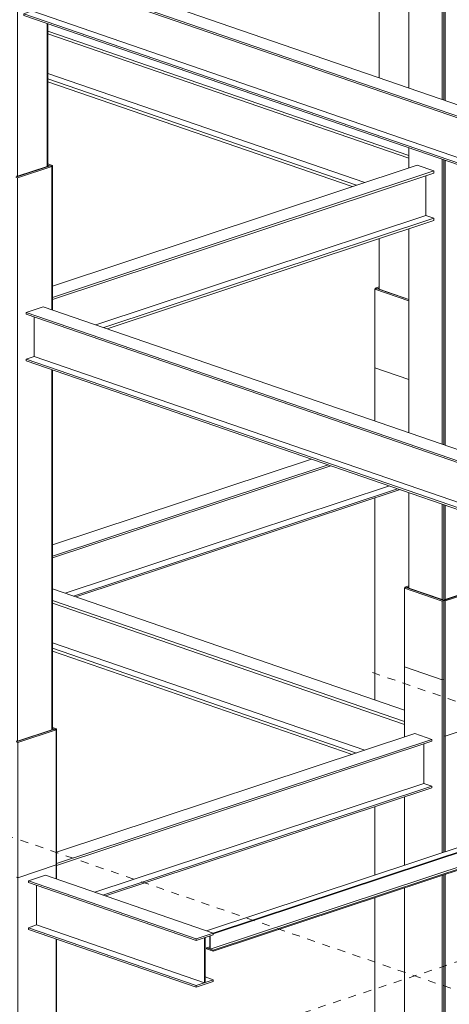
# Model space of a CAD drawing. Units: millimetres. Extents: x -400 to 2216, y -237 to -152.
# Drawn here: x -138 to -133, y -208 to -196 of the extents above; entities that cross this region are included whole.
import ezdxf

# ---------------------------------------------------------------- set-up
doc = ezdxf.new("R2010")
doc.units = ezdxf.units.MM
doc.header["$LTSCALE"] = 0.1
doc.linetypes.add('XKITLINE00', pattern=[0])
doc.linetypes.add('XKITLINE04', pattern=[3, 0.5, -0.5, 0.5, -0.5, 0.5, -0.5])
doc.layers.add('ÔÈ˜å', color=1, linetype='Continuous', lineweight=0)
doc.layers.add('ÞØÚå ', color=1, linetype='Continuous', lineweight=0)

# ---------------------------------------------------------------- blocks, each defined once
blk = doc.blocks.new('*A17721')
at = {"layer": 'ÞØÚå ', "color": 4, "linetype": 'XKITLINE00', "lineweight": 0}
for p, q in [((7.2125, 259.1274), (7.2125, 259.4575)), ((11.9096, 257.5094), (7.2125, 259.1274))]:
    blk.add_line(p, q, dxfattribs=at)
blk = doc.blocks.new('*A17722')
at = {"layer": 'ÞØÚå ', "color": 4, "linetype": 'XKITLINE00', "lineweight": 0}
for p, q in [((7.2868, 259.5426), (7.144, 259.4952)), ((7.144, 259.4952), (11.9096, 257.8536)), ((7.144, 259.4952), (7.144, 259.4811)), ((7.144, 259.4811), (11.9096, 257.8395)), ((11.9096, 257.9502), (7.2868, 259.5426))]:
    blk.add_line(p, q, dxfattribs=at)
blk = doc.blocks.new('*A17728')
at = {"layer": 'ÞØÚå ', "color": 7, "linetype": 'XKITLINE00', "lineweight": 0}
for p, q in [((7.3442, 260.7193), (7.0586, 260.6246)), ((7.0726, 260.6198), (7.3582, 260.7145)), ((7.3442, 260.7193), (7.3582, 260.7145)), ((7.3582, 259.518), (7.3582, 260.7145)), ((7.0586, 260.6246), (7.0726, 260.6198)), ((7.0726, 255.9139), (7.0726, 260.6198)), ((7.3582, 256.0086), (7.3582, 259.0168)), ((7.0726, 255.9139), (7.3582, 256.0086)), ((7.0639, 255.9169), (7.0726, 255.9139))]:
    blk.add_line(p, q, dxfattribs=at)
blk = doc.blocks.new('*A17729')
at = {"layer": 'ÞØÚå ', "color": 7, "linetype": 'XKITLINE00', "lineweight": 0}
for p, q in [((7.3637, 260.7222), (7.3248, 260.7356)), ((7.3248, 260.726), (7.3494, 260.7175)), ((7.3494, 260.7175), (7.3637, 260.7222)), ((7.3637, 259.5161), (7.3637, 260.7222)), ((7.3637, 256.0163), (7.3637, 259.0148)), ((7.3582, 256.0145), (7.3637, 256.0163))]:
    blk.add_line(p, q, dxfattribs=at)
blk = doc.blocks.new('*A17734')
at = {"layer": 'ÞØÚå ', "color": 7, "linetype": 'XKITLINE00', "lineweight": 0}
for p, q in [((10.6419, 262.2736), (10.9275, 262.3682)), ((10.9275, 261.1685), (10.9275, 262.3682)), ((10.6332, 262.2766), (10.6419, 262.2736)), ((10.6419, 261.2668), (10.6419, 262.2736)), ((10.6419, 258.3868), (10.6419, 260.7656)), ((10.9275, 258.2885), (10.9275, 260.1999)), ((10.6419, 257.0971), (10.6419, 257.8856)), ((10.9275, 257.1918), (10.9275, 257.7872)), ((10.6419, 257.0971), (10.9275, 257.1918)), ((10.6332, 257.1001), (10.6419, 257.0971))]:
    blk.add_line(p, q, dxfattribs=at)
blk = doc.blocks.new('*A17736')
at = {"layer": 'ÞØÚå ', "color": 7, "linetype": 'XKITLINE00', "lineweight": 0}
for p, q in [((10.3388, 262.8389), (10.6189, 262.7424)), ((10.3388, 261.3712), (10.3388, 262.8389)), ((10.6189, 262.7424), (10.6332, 262.7472)), ((10.6189, 261.2747), (10.6189, 262.7424)), ((10.6332, 261.2698), (10.6332, 262.7472)), ((10.3388, 260.7022), (10.3388, 260.87)), ((10.6189, 258.3947), (10.6189, 260.7735)), ((10.6332, 258.3898), (10.6332, 260.7686)), ((10.3388, 258.4912), (10.3388, 260.1934)), ((10.3388, 257.1919), (10.3388, 257.99)), ((10.6189, 257.0954), (10.6189, 257.8935)), ((10.6332, 257.1001), (10.6332, 257.8886)), ((10.3388, 257.1919), (10.6189, 257.0954)), ((10.6189, 257.0954), (10.6332, 257.1001))]:
    blk.add_line(p, q, dxfattribs=at)
blk = doc.blocks.new('*A17848')
at = {"layer": 'ÞØÚå ', "color": 7, "linetype": 'XKITLINE00', "lineweight": 0}
for p, q in [((10.0705, 259.6946), (10.0562, 259.6899)), ((10.0562, 259.6899), (10.3388, 259.5925)), ((10.0562, 259.6899), (10.0562, 259.031)), ((10.3388, 259.6022), (10.0705, 259.6946)), ((10.0562, 259.031), (10.3388, 258.9337))]:
    blk.add_line(p, q, dxfattribs=at)
blk = doc.blocks.new('*A17919')
at = {"layer": 'ÞØÚå ', "color": 7, "linetype": 'XKITLINE00', "lineweight": 0}
for p, q in [((7.074, 254.772), (7.3953, 254.8784)), ((7.3953, 254.7617), (7.3953, 254.8784)), ((7.0635, 254.7756), (7.074, 254.772)), ((7.074, 249.5955), (7.074, 254.772)), ((7.3953, 249.702), (7.3953, 254.2604)), ((7.074, 249.5955), (7.3953, 249.702)), ((7.0635, 249.5991), (7.074, 249.5955))]:
    blk.add_line(p, q, dxfattribs=at)
blk = doc.blocks.new('*A17920')
at = {"layer": 'ÞØÚå ', "color": 7, "linetype": 'XKITLINE00', "lineweight": 0}
for p, q in [((7.3953, 255.3561), (7.3991, 255.3574)), ((7.3991, 254.7604), (7.3991, 255.3574)), ((7.3991, 249.7103), (7.3991, 254.2591)), ((7.3953, 249.7091), (7.3991, 249.7103))]:
    blk.add_line(p, q, dxfattribs=at)
blk = doc.blocks.new('*A17926')
at = {"layer": 'ÞØÚå ', "color": 7, "linetype": 'XKITLINE00', "lineweight": 0}
for p, q in [((7.3813, 256.0127), (7.06, 255.9062)), ((7.074, 255.9014), (7.3953, 256.0079)), ((7.3813, 256.0127), (7.3953, 256.0079)), ((7.3953, 256.0079), (7.3953, 254.8784)), ((7.06, 255.9062), (7.074, 255.9014)), ((7.074, 254.772), (7.074, 255.9014)), ((7.074, 254.772), (7.3953, 254.8784)), ((7.0635, 254.7756), (7.074, 254.772))]:
    blk.add_line(p, q, dxfattribs=at)
blk = doc.blocks.new('*A17928')
at = {"layer": 'ÞØÚå ', "color": 7, "linetype": 'XKITLINE00', "lineweight": 0}
for p, q in [((7.3991, 256.0162), (7.3637, 256.0284)), ((7.3637, 256.0187), (7.3848, 256.0115)), ((7.3848, 256.0115), (7.3991, 256.0162)), ((7.3991, 256.0162), (7.3991, 255.3574)), ((7.3991, 255.3574), (7.3953, 255.3561))]:
    blk.add_line(p, q, dxfattribs=at)
blk = doc.blocks.new('*A17934')
at = {"layer": 'ÞØÚå ', "color": 7, "linetype": 'XKITLINE00', "lineweight": 0}
for p, q in [((10.9506, 257.1959), (10.6293, 257.0894)), ((10.6434, 257.0846), (10.9646, 257.191)), ((10.9506, 257.1959), (10.9646, 257.191)), ((10.9646, 257.191), (10.9646, 256.0616)), ((10.6293, 257.0894), (10.6434, 257.0846)), ((10.6434, 255.9551), (10.6434, 257.0846)), ((10.6434, 255.9551), (10.9646, 256.0616)), ((10.6329, 255.9588), (10.6434, 255.9551))]:
    blk.add_line(p, q, dxfattribs=at)
blk = doc.blocks.new('*A17935')
at = {"layer": 'ÞØÚå ', "color": 7, "linetype": 'XKITLINE00', "lineweight": 0}
for p, q in [((10.3388, 257.2108), (10.3072, 257.2003)), ((10.3072, 257.2003), (10.3212, 257.1955)), ((10.3072, 257.1932), (10.3072, 257.2003)), ((10.3212, 257.1955), (10.3388, 257.2014)), ((10.6425, 257.0937), (10.6425, 257.0973))]:
    blk.add_line(p, q, dxfattribs=at)
blk = doc.blocks.new('*A17937')
at = {"layer": 'ÞØÚå ', "color": 7, "linetype": 'XKITLINE00', "lineweight": 0}
for p, q in [((10.3177, 257.1967), (10.3034, 257.192)), ((10.3034, 257.192), (10.6186, 257.0834)), ((10.3034, 257.192), (10.3034, 256.5332)), ((10.3177, 257.1967), (10.6329, 257.0882)), ((10.6186, 257.0834), (10.6329, 257.0882)), ((10.6186, 256.4246), (10.6186, 257.0834)), ((10.6329, 257.0882), (10.6329, 256.4294)), ((10.3034, 256.5332), (10.6186, 256.4246)), ((10.6186, 256.4246), (10.6329, 256.4294))]:
    blk.add_line(p, q, dxfattribs=at)
blk = doc.blocks.new('*A17941')
at = {"layer": 'ÞØÚå ', "color": 4, "linetype": 'XKITLINE00', "lineweight": 0}
for p, q in [((7.2125, 259.1274), (7.144, 259.1046)), ((7.144, 259.1046), (11.9096, 257.4631)), ((7.144, 259.1046), (7.144, 259.0905)), ((7.144, 259.0905), (11.9096, 257.4489))]:
    blk.add_line(p, q, dxfattribs=at)
blk = doc.blocks.new('*A17968')
at = {"layer": 'ÞØÚå ', "color": 4, "linetype": 'XKITLINE00', "lineweight": 0}
blk.add_line((7.4714, 257.1482), (10.178, 258.0454), dxfattribs=at)
blk = doc.blocks.new('*A17969')
at = {"layer": 'ÞØÚå ', "color": 4, "linetype": 'XKITLINE00', "lineweight": 0}
for p, q in [((7.5386, 257.125), (10.2453, 258.0222)), ((7.5595, 257.1178), (10.2662, 258.015))]:
    blk.add_line(p, q, dxfattribs=at)
blk = doc.blocks.new('*A17970')
at = {"layer": 'ÞØÚå ', "color": 4, "linetype": 'XKITLINE00', "lineweight": 0}
for p, q in [((7.3637, 257.5523), (9.5274, 258.2695)), ((7.3637, 257.4576), (9.6674, 258.2213)), ((7.3637, 257.4435), (9.6883, 258.2141))]:
    blk.add_line(p, q, dxfattribs=at)
blk = doc.blocks.new('*A17971')
at = {"layer": 'ÞØÚå ', "color": 7, "linetype": 'XKITLINE00', "lineweight": 0}
for p, q in [((10.0562, 259.031), (10.3388, 258.9337)), ((10.0562, 258.5886), (10.0562, 259.031)), ((10.0562, 256.2578), (10.0562, 257.9454)), ((10.0562, 254.7956), (10.0562, 255.3656)), ((10.0562, 253.384), (10.0562, 254.6062)), ((10.0562, 253.384), (10.3034, 253.2988))]:
    blk.add_line(p, q, dxfattribs=at)
blk = doc.blocks.new('*A17982')
at = {"layer": 'ÞØÚå ', "color": 4, "linetype": 'XKITLINE00', "lineweight": 0}
for p, q in [((8.6499, 254.3295), (11.9096, 255.4099)), ((8.7073, 254.3097), (11.9096, 255.3711)), ((8.7073, 254.3027), (11.9096, 255.3642)), ((8.6804, 254.1754), (11.9096, 255.2457)), ((8.7073, 254.1661), (11.9096, 255.2275)), ((8.7073, 254.1591), (11.9096, 255.2205)), ((8.6499, 254.3295), (8.7073, 254.3097)), ((8.6769, 254.1766), (8.6769, 254.2855)), ((8.6804, 254.2866), (8.6804, 254.1754)), ((8.7073, 254.3097), (8.7073, 254.3027)), ((8.6499, 254.1859), (8.6769, 254.1948)), ((8.6499, 254.1789), (8.6499, 254.1859)), ((8.6499, 254.1859), (8.6769, 254.1766)), ((8.7073, 254.1591), (8.6499, 254.1789)), ((8.6804, 254.1754), (8.7073, 254.1661)), ((8.7073, 254.1661), (8.7073, 254.1591))]:
    blk.add_line(p, q, dxfattribs=at)
blk = doc.blocks.new('*A17983')
at = {"layer": 'ÞØÚå ', "color": 4, "linetype": 'XKITLINE00', "lineweight": 0}
for p, q in [((7.2318, 254.3772), (7.2318, 254.7073)), ((8.6331, 253.8945), (7.2318, 254.3772)), ((8.6388, 254.2729), (8.6331, 254.271)), ((8.6331, 254.271), (8.6331, 253.8945)), ((8.6388, 253.8964), (8.6388, 254.2729)), ((8.6331, 253.8945), (8.6388, 253.8964))]:
    blk.add_line(p, q, dxfattribs=at)
blk = doc.blocks.new('*A17984')
at = {"layer": 'ÞØÚå ', "color": 4, "linetype": 'XKITLINE00', "lineweight": 0}
for p, q in [((7.2318, 254.3772), (7.1633, 254.3545)), ((7.1633, 254.3545), (8.5645, 253.8718)), ((7.1633, 254.3545), (7.1633, 254.3404)), ((8.5645, 253.8577), (7.1633, 254.3404)), ((8.7073, 253.9191), (8.5645, 253.8718)), ((8.7073, 253.905), (8.5645, 253.8577)), ((8.7073, 253.9191), (8.6388, 253.9427)), ((8.7073, 253.905), (8.7073, 253.9191)), ((8.5645, 253.8718), (8.5645, 253.8577))]:
    blk.add_line(p, q, dxfattribs=at)
blk = doc.blocks.new('*A17985')
at = {"layer": 'ÞØÚå ', "color": 4, "linetype": 'XKITLINE00', "lineweight": 0}
for p, q in [((7.306, 254.7924), (7.1633, 254.7451)), ((8.7073, 254.3097), (7.306, 254.7924)), ((7.1633, 254.7451), (8.5645, 254.2624)), ((7.1633, 254.7451), (7.1633, 254.7309)), ((8.5645, 254.2483), (7.1633, 254.7309)), ((8.7073, 254.3097), (8.5645, 254.2624)), ((8.7073, 254.2956), (8.5645, 254.2483)), ((8.7073, 254.2956), (8.7073, 254.3097)), ((8.5645, 254.2624), (8.5645, 254.2483))]:
    blk.add_line(p, q, dxfattribs=at)
blk = doc.blocks.new('*A17990')
at = {"layer": 'ÞØÚå ', "color": 4, "linetype": 'XKITLINE00', "lineweight": 0}
blk.add_line((7.3637, 256.7351), (9.9713, 255.8368), dxfattribs=at)
blk = doc.blocks.new('*A17991')
at = {"layer": 'ÞØÚå ', "color": 4, "linetype": 'XKITLINE00', "lineweight": 0}
for p, q in [((7.3637, 256.6887), (9.9027, 255.8141)), ((7.3637, 256.6652), (9.8679, 255.8026))]:
    blk.add_line(p, q, dxfattribs=at)
blk = doc.blocks.new('*A17992')
at = {"layer": 'ÞØÚå ', "color": 4, "linetype": 'XKITLINE00', "lineweight": 0}
for p, q in [((7.3637, 257.1852), (10.3034, 256.1726)), ((7.3637, 257.0887), (10.3034, 256.0761)), ((7.3637, 257.0652), (10.3034, 256.0526))]:
    blk.add_line(p, q, dxfattribs=at)
blk = doc.blocks.new('*A17993')
at = {"layer": 'ÞØÚå ', "color": 4, "linetype": 'XKITLINE00', "lineweight": 0}
for p, q in [((10.4638, 255.8913), (10.4638, 255.5603)), ((10.4638, 255.5603), (7.7186, 254.6503))]:
    blk.add_line(p, q, dxfattribs=at)
blk = doc.blocks.new('*A17994')
at = {"layer": 'ÞØÚå ', "color": 4, "linetype": 'XKITLINE00', "lineweight": 0}
for p, q in [((7.7858, 254.6271), (10.531, 255.5371)), ((7.8067, 254.6199), (10.531, 255.523)), ((10.4638, 255.5603), (10.531, 255.5371)), ((10.531, 255.5371), (10.531, 255.523))]:
    blk.add_line(p, q, dxfattribs=at)
blk = doc.blocks.new('*A17995')
at = {"layer": 'ÞØÚå ', "color": 4, "linetype": 'XKITLINE00', "lineweight": 0}
for p, q in [((7.3991, 254.9842), (10.391, 255.976)), ((10.391, 255.976), (10.531, 255.9277)), ((7.3991, 254.8895), (10.531, 255.9277)), ((7.3991, 254.8754), (10.531, 255.9136)), ((10.531, 255.9277), (10.531, 255.9136))]:
    blk.add_line(p, q, dxfattribs=at)
blk = doc.blocks.new('*A17996')
at = {"layer": 'ÞØÚå ', "color": 7, "linetype": 'XKITLINE00', "lineweight": 0}
for p, q in [((10.6434, 255.9551), (10.9646, 256.0616)), ((10.9646, 255.9448), (10.9646, 256.0616)), ((10.6329, 255.9588), (10.6434, 255.9551)), ((10.6434, 254.9902), (10.6434, 255.9551)), ((10.9646, 255.0967), (10.9646, 255.4436)), ((10.9646, 250.8852), (10.9646, 254.9073)), ((10.6434, 250.7787), (10.6434, 254.8008)), ((10.6434, 250.7787), (10.9646, 250.8852)), ((10.6329, 250.7823), (10.6434, 250.7787))]:
    blk.add_line(p, q, dxfattribs=at)
blk = doc.blocks.new('*A17998')
at = {"layer": 'ÞØÚå ', "color": 7, "linetype": 'XKITLINE00', "lineweight": 0}
for p, q in [((10.3034, 256.5332), (10.6186, 256.4246)), ((10.3034, 255.9469), (10.3034, 256.5332)), ((10.6186, 256.4246), (10.6329, 256.4294)), ((10.6186, 254.982), (10.6186, 256.4246)), ((10.6329, 254.9867), (10.6329, 256.4294)), ((10.3034, 254.8776), (10.3034, 255.4476)), ((10.6186, 250.7776), (10.6186, 254.7926)), ((10.6329, 250.7823), (10.6329, 254.7973)), ((10.3034, 250.8861), (10.3034, 254.6882)), ((10.3034, 250.8861), (10.6186, 250.7776)), ((10.6186, 250.7776), (10.6329, 250.7823))]:
    blk.add_line(p, q, dxfattribs=at)
blk = doc.blocks.new('*A18175')
at = {"layer": 'ÞØÚå ', "color": 4, "linetype": 'XKITLINE00', "lineweight": 0}
for p, q in [((7.1933, 262.014), (7.1933, 262.3441)), ((11.9485, 260.376), (7.1933, 262.014))]:
    blk.add_line(p, q, dxfattribs=at)
blk = doc.blocks.new('*A18176')
at = {"layer": 'ÞØÚå ', "color": 4, "linetype": 'XKITLINE00', "lineweight": 0}
for p, q in [((7.1933, 262.014), (7.1248, 261.9913)), ((7.1248, 261.9913), (11.9485, 260.3296)), ((7.1248, 261.9913), (7.1248, 261.9772)), ((7.1248, 261.9772), (11.9485, 260.3155))]:
    blk.add_line(p, q, dxfattribs=at)
blk = doc.blocks.new('*A18177')
at = {"layer": 'ÞØÚå ', "color": 4, "linetype": 'XKITLINE00', "lineweight": 0}
for p, q in [((7.2675, 262.4292), (7.1248, 262.3819)), ((7.1248, 262.3819), (11.9485, 260.7202)), ((7.1248, 262.3819), (7.1248, 262.3677)), ((7.1248, 262.3677), (11.9485, 260.7061)), ((11.9485, 260.8167), (7.2675, 262.4292))]:
    blk.add_line(p, q, dxfattribs=at)
blk = doc.blocks.new('*A18180')
at = {"layer": 'ÞØÚå ', "color": 7, "linetype": 'XKITLINE00', "lineweight": 0}
for p, q in [((7.0712, 265.8088), (7.3211, 265.8916)), ((7.3211, 265.4602), (7.3211, 265.8916)), ((7.0642, 265.8112), (7.0712, 265.8088)), ((7.0712, 260.6323), (7.0712, 265.8088)), ((7.3211, 262.4107), (7.3211, 264.9589)), ((7.3211, 260.7152), (7.3211, 261.9095)), ((7.0712, 260.6323), (7.3211, 260.7152)), ((7.0642, 260.6348), (7.0712, 260.6323))]:
    blk.add_line(p, q, dxfattribs=at)
blk = doc.blocks.new('*A18181')
at = {"layer": 'ÞØÚå ', "color": 7, "linetype": 'XKITLINE00', "lineweight": 0}
for p, q in [((7.3211, 266.367), (7.3248, 266.3682)), ((7.3248, 265.4589), (7.3248, 266.3682)), ((7.3248, 262.4095), (7.3248, 264.9577)), ((7.3248, 260.7211), (7.3248, 261.9083)), ((7.3211, 260.7199), (7.3248, 260.7211))]:
    blk.add_line(p, q, dxfattribs=at)
blk = doc.blocks.new('*A18212')
at = {"layer": 'ÞØÚå ', "color": 7, "linetype": 'XKITLINE00', "lineweight": 0}
for p, q in [((10.0915, 259.7087), (10.06, 259.6982)), ((10.06, 259.6982), (10.074, 259.6934)), ((10.06, 259.6911), (10.06, 259.6982)), ((10.074, 259.6934), (10.0915, 259.6992))]:
    blk.add_line(p, q, dxfattribs=at)
blk = doc.blocks.new('*A18229')
at = {"layer": 'ÞØÚå ', "color": 7, "linetype": 'XKITLINE00', "lineweight": 0}
for p, q in [((10.0915, 263.8691), (10.0915, 264.0046)), ((10.0915, 261.4564), (10.0915, 262.7007)), ((10.0915, 259.6898), (10.0915, 260.1114)), ((10.0915, 259.6898), (10.3388, 259.6046))]:
    blk.add_line(p, q, dxfattribs=at)
blk = doc.blocks.new('*A18246')
at = {"layer": 'ÞØÚå ', "color": 4, "linetype": 'XKITLINE00', "lineweight": 0}
for p, q in [((10.4817, 260.6361), (10.4817, 260.305)), ((10.4817, 260.305), (7.7256, 259.3914))]:
    blk.add_line(p, q, dxfattribs=at)
blk = doc.blocks.new('*A18247')
at = {"layer": 'ÞØÚå ', "color": 4, "linetype": 'XKITLINE00', "lineweight": 0}
for p, q in [((10.4817, 260.305), (10.5489, 260.2819)), ((7.7928, 259.3683), (10.5489, 260.2819)), ((7.8206, 259.3587), (10.5489, 260.263)), ((10.5489, 260.2819), (10.5489, 260.263))]:
    blk.add_line(p, q, dxfattribs=at)
blk = doc.blocks.new('*A18248')
at = {"layer": 'ÞØÚå ', "color": 4, "linetype": 'XKITLINE00', "lineweight": 0}
for p, q in [((7.3637, 259.716), (10.4088, 260.7254)), ((10.4088, 260.7254), (10.5489, 260.6772)), ((7.3637, 259.6213), (10.5489, 260.6772)), ((7.3637, 259.6025), (10.5489, 260.6583)), ((10.5489, 260.6772), (10.5489, 260.6583))]:
    blk.add_line(p, q, dxfattribs=at)
blk = doc.blocks.new('*A18252')
at = {"layer": 'ÞØÚå ', "color": 4, "linetype": 'XKITLINE00', "lineweight": 0}
blk.add_line((7.3248, 261.492), (9.9713, 260.5804), dxfattribs=at)
blk = doc.blocks.new('*A18253')
at = {"layer": 'ÞØÚå ', "color": 4, "linetype": 'XKITLINE00', "lineweight": 0}
for p, q in [((7.3248, 261.4457), (9.9027, 260.5576)), ((7.3248, 261.4221), (9.8679, 260.5461))]:
    blk.add_line(p, q, dxfattribs=at)
blk = doc.blocks.new('*A18254')
at = {"layer": 'ÞØÚå ', "color": 4, "linetype": 'XKITLINE00', "lineweight": 0}
for p, q in [((7.3248, 261.8457), (10.3388, 260.8074)), ((7.3248, 261.8221), (10.3388, 260.7839))]:
    blk.add_line(p, q, dxfattribs=at)

msp = doc.modelspace()

# ---------------------------------------------------------------- linework, layer by layer
at = {"layer": 'ÔÈ˜å', "color": 253, "linetype": 'XKITLINE04', "lineweight": 0}
for p, q in [((-147.491, -212.544), (-83.195, -191.23)), ((-133.901, -204.062), (-87.787, -219.947)), ((-139.255, -205.837), (-93.141, -221.722))]:
    msp.add_line(p, q, dxfattribs=at)

# ---------------------------------------------------------------- block references
at = {"lineweight": 0, "xscale": 1.5, "yscale": 1.5, "zscale": 1.5}
for name in ['*A18181', '*A18180', '*A18229', '*A17736', '*A18177', '*A18175', '*A17734', '*A18176', '*A18254', '*A18252', '*A18253', '*A17728', '*A17729', '*A18248', '*A18246', '*A18247', '*A17848', '*A18212', '*A17722', '*A17721', '*A17941', '*A17971', '*A17970', '*A17968', '*A17969', '*A17935', '*A17992', '*A17937', '*A17934', '*A17990', '*A17991', '*A17998', '*A17996', '*A17926', '*A17928', '*A17995', '*A17993', '*A17994', '*A17982', '*A17920', '*A17919', '*A17985', '*A17983', '*A17984']:
    msp.add_blockref(name, (-148.955, -588.792), dxfattribs=at)

doc.saveas('drawing.dxf')
